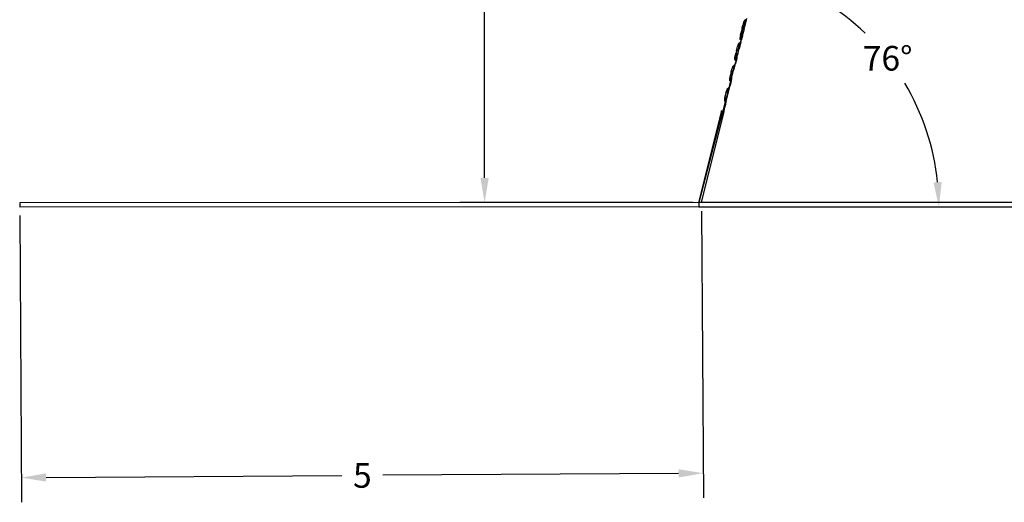
# Model space of a CAD drawing. Units: inches. Extents: x 21.7 to 57.7, y -1 to 60.6.
# Drawn here: x 23.9 to 31.1, y -1 to 2.5 of the extents above; entities that cross this region are included whole.
import ezdxf

# ---------------------------------------------------------------- set-up
doc = ezdxf.new("R2010")
doc.units = ezdxf.units.IN
doc.header["$MEASUREMENT"] = 0
doc.styles.get("Standard").update_dxf_attribs({"font": 'Arial.ttf'})
doc.dimstyles.new('Fractional', dxfattribs={"dimtxt": 0.18, "dimasz": 0.18, "dimexe": 0.18, "dimexo": 0.0625, "dimgap": 0.09, "dimtad": 0, "dimtih": 1, "dimtoh": 1, "dimdec": 4, "dimzin": 0, "dimdsep": 46, "dimlunit": 5, "dimtxsty": 'Standard', "dimcen": 0.09, "dimadec": 0, "dimazin": 0, "dimtfac": 1, "dimtdec": 4, "dimtofl": 0, "dimtmove": 0, "dimatfit": 3, "dimfxl": 1, "dimtolj": 1, "dimtzin": 0, "dimarcsym": 0})

# ---------------------------------------------------------------- blocks, each defined once
blk = doc.blocks.new('*D11')
at = {"color": 0, "lineweight": -2, "transparency": 16777216}
blk.add_line((30.9257, 9.499), (29.2419, 2.6947), dxfattribs=at)
for start, end in [(46.03681, 70.23785), (5.87474, 30.86954)]:
    blk.add_arc((28.8623, 1.1609), 1.7601, start, end, dxfattribs=at)
at = {"color": 0, "transparency": 16777216}
for points in [[(29.4487, 2.7886), (29.4661, 2.8461), (29.2851, 2.8695)], [(30.6431, 1.3426), (30.5831, 1.3396), (30.6223, 1.1613)]]:
    blk.add_solid(points, dxfattribs=at)
at = {"layer": 'Defpoints', "color": 0, "transparency": 16777216}
for p in [(30.9414, 9.5623), (30.9408, 9.5597), (30.4525, 1.9152), (28.8703, 1.161), (46.3838, 1.1648)]:
    blk.add_point(p, dxfattribs=at)
at = {"color": 0, "transparency": 16777216, "insert": (30.2482, 2.2459), "char_height": 0.18, "attachment_point": 5}
blk.add_mtext('\\A1;76°', dxfattribs=at)
blk = doc.blocks.new('*D12')
at = {"color": 0, "lineweight": -2, "transparency": 16777216}
for p, q in [((30.9003, 9.5633), (27.1254, 9.5633)), ((27.3054, 9.3833), (27.3054, 5.6832)), ((27.3054, 1.3722), (27.3054, 5.0724)), ((28.8265, 1.1922), (27.1254, 1.1922))]:
    blk.add_line(p, q, dxfattribs=at)
at = {"color": 0, "transparency": 16777216}
for points in [[(27.2754, 9.3833), (27.3354, 9.3833), (27.3054, 9.5633)], [(27.2754, 1.3722), (27.3354, 1.3722), (27.3054, 1.1922)]]:
    blk.add_solid(points, dxfattribs=at)
at = {"layer": 'Defpoints', "color": 0, "transparency": 16777216}
for p in [(30.9628, 9.5633), (27.3054, 1.1922), (28.889, 1.1922)]:
    blk.add_point(p, dxfattribs=at)
at = {"color": 0, "transparency": 16777216, "insert": (27.3054, 5.3778), "char_height": 0.18, "attachment_point": 5}
blk.add_mtext('\\A1;8{\\H1x;\\S3/8;}', dxfattribs=at)
blk = doc.blocks.new('*D14')
at = {"color": 0, "lineweight": -2, "transparency": 16777216}
for p, q in [((23.9111, 1.0974), (23.9247, -0.996)), ((28.8894, 1.1297), (28.903, -0.9637)), ((28.7218, -0.7848), (26.5624, -0.7989)), ((24.1036, -0.8148), (26.263, -0.8008))]:
    blk.add_line(p, q, dxfattribs=at)
at = {"color": 0, "transparency": 16777216}
for points in [[(24.1034, -0.7848), (24.1038, -0.8448), (23.9236, -0.816)], [(28.7217, -0.7548), (28.722, -0.8148), (28.9018, -0.7837)]]:
    blk.add_solid(points, dxfattribs=at)
at = {"layer": 'Defpoints', "color": 0, "transparency": 16777216}
for p in [(23.9107, 1.1599), (28.889, 1.1922), (23.9236, -0.816)]:
    blk.add_point(p, dxfattribs=at)
at = {"color": 0, "transparency": 16777216, "insert": (26.4127, -0.7998), "char_height": 0.18, "attachment_point": 5}
blk.add_mtext('\\A1;5', dxfattribs=at)

msp = doc.modelspace()

# ---------------------------------------------------------------- linework, layer by layer
for p, q in [((29.20957, 2.52694), (29.19174, 2.45486)), ((29.20042, 2.51634), (29.19691, 2.50811)), ((29.20385, 2.52247), (29.20042, 2.51634)), ((29.20697, 2.52608), (29.20385, 2.52247)), ((29.20957, 2.52694), (29.20697, 2.52608)), ((29.21217, 2.52776), (29.20957, 2.52694)), ((29.21554, 2.51506), (29.21947, 2.53535)), ((29.18592, 2.45776), (29.17647, 2.42923)), ((29.18592, 2.45776), (29.18666, 2.46668)), ((29.1861, 2.45076), (29.18592, 2.45776)), ((29.1861, 2.45076), (29.18917, 2.45414)), ((29.1861, 2.45076), (29.18718, 2.4461)), ((29.18666, 2.46668), (29.18826, 2.47688)), ((29.18718, 2.4461), (29.18908, 2.44413)), ((29.18826, 2.47688), (29.19062, 2.4877)), ((29.19174, 2.45486), (29.18917, 2.45414)), ((29.19357, 2.49834), (29.19062, 2.4877)), ((29.19174, 2.45486), (29.19431, 2.45558)), ((29.2006, 2.46428), (29.19223, 2.43045)), ((29.19691, 2.50811), (29.19357, 2.49834)), ((29.19431, 2.45558), (29.19733, 2.45879)), ((29.19733, 2.45879), (29.2006, 2.46428)), ((29.2006, 2.46428), (29.2039, 2.47168)), ((29.2039, 2.47168), (29.20512, 2.47514)), ((29.20512, 2.47514), (29.21554, 2.51506)), ((29.17031, 2.40063), (29.16978, 2.39254)), ((29.16978, 2.39254), (29.17011, 2.38614)), ((29.17011, 2.38614), (29.17129, 2.38189)), ((29.17168, 2.40986), (29.17031, 2.40063)), ((29.17129, 2.38189), (29.17322, 2.38005)), ((29.17377, 2.41962), (29.17168, 2.40986)), ((29.17322, 2.38005), (29.18908, 2.44413)), ((29.17322, 2.38005), (29.17517, 2.37827)), ((29.17377, 2.41962), (29.17647, 2.42923)), ((29.17517, 2.37827), (29.17635, 2.37401)), ((29.17635, 2.37401), (29.17886, 2.37451)), ((29.17635, 2.37401), (29.17773, 2.37184)), ((29.17773, 2.37184), (29.17925, 2.37272)), ((29.17886, 2.37451), (29.18124, 2.38009)), ((29.17925, 2.37272), (29.17886, 2.37451)), ((29.18124, 2.38009), (29.1826, 2.38228)), ((29.1826, 2.38228), (29.18295, 2.38327)), ((29.18295, 2.38327), (29.18458, 2.38987)), ((29.18458, 2.38987), (29.18558, 2.39279)), ((29.18558, 2.39279), (29.18588, 2.39386)), ((29.18588, 2.39386), (29.1868, 2.39552)), ((29.18662, 2.39722), (29.18753, 2.40052)), ((29.1868, 2.39552), (29.18662, 2.39722)), ((29.18753, 2.40052), (29.18799, 2.40352)), ((29.18799, 2.40352), (29.18823, 2.4046)), ((29.18823, 2.4046), (29.18989, 2.41132)), ((29.19098, 2.44214), (29.18908, 2.44413)), ((29.18967, 2.41375), (29.18982, 2.41477)), ((29.18989, 2.41132), (29.18967, 2.41375)), ((29.18982, 2.41477), (29.19003, 2.41732)), ((29.19003, 2.41732), (29.19041, 2.41877)), ((29.19041, 2.41877), (29.19149, 2.42153)), ((29.19049, 2.42278), (29.19166, 2.42355)), ((29.19149, 2.42153), (29.19049, 2.42278)), ((29.19206, 2.43748), (29.19098, 2.44214)), ((29.19223, 2.43045), (29.19166, 2.42355)), ((29.19223, 2.43045), (29.19206, 2.43748)), ((29.14563, 2.30089), (29.14724, 2.31111)), ((29.14582, 2.29573), (29.14563, 2.30089)), ((29.14582, 2.29573), (29.1491, 2.30124)), ((29.14724, 2.31111), (29.1496, 2.32192)), ((29.1491, 2.30124), (29.15212, 2.30446)), ((29.1496, 2.32192), (29.15255, 2.33258)), ((29.1603, 2.30916), (29.15102, 2.27165)), ((29.15212, 2.30446), (29.15469, 2.30518)), ((29.15255, 2.33258), (29.15589, 2.34236)), ((29.16857, 2.36123), (29.15469, 2.30518)), ((29.15628, 2.30566), (29.15469, 2.30518)), ((29.15589, 2.34236), (29.1594, 2.35061)), ((29.15727, 2.30594), (29.15628, 2.30566)), ((29.1603, 2.30916), (29.15727, 2.30594)), ((29.1594, 2.35061), (29.16284, 2.35675)), ((29.16299, 2.31367), (29.1603, 2.30916)), ((29.16284, 2.35675), (29.16596, 2.36037)), ((29.17613, 2.36538), (29.16299, 2.31367)), ((29.16596, 2.36037), (29.16857, 2.36123)), ((29.16857, 2.36123), (29.17117, 2.36208)), ((29.17117, 2.36208), (29.17429, 2.3657)), ((29.17429, 2.3657), (29.17613, 2.36538)), ((29.17613, 2.36538), (29.17719, 2.36809)), ((29.17773, 2.37184), (29.17657, 2.36977)), ((29.17719, 2.36809), (29.17657, 2.36977)), ((29.13271, 2.24274), (29.13325, 2.25085)), ((29.13304, 2.23634), (29.13271, 2.24274)), ((29.13421, 2.23208), (29.13304, 2.23634)), ((29.13325, 2.25085), (29.13461, 2.2601)), ((29.13615, 2.23024), (29.13421, 2.23208)), ((29.13461, 2.2601), (29.13672, 2.26987)), ((29.13615, 2.23024), (29.14804, 2.27828)), ((29.13615, 2.23024), (29.13809, 2.22841)), ((29.13672, 2.26987), (29.13941, 2.2795)), ((29.14489, 2.29196), (29.13941, 2.2795)), ((29.14481, 2.22805), (29.14514, 2.22923)), ((29.14506, 2.29402), (29.14489, 2.29196)), ((29.14506, 2.28492), (29.14489, 2.29196)), ((29.14506, 2.29402), (29.14582, 2.29573)), ((29.14613, 2.28025), (29.14506, 2.28492)), ((29.14574, 2.23196), (29.14514, 2.22923)), ((29.14514, 2.22923), (29.14606, 2.23089)), ((29.14574, 2.23196), (29.14648, 2.23463)), ((29.14606, 2.23089), (29.14574, 2.23196)), ((29.14804, 2.27828), (29.14613, 2.28025)), ((29.14648, 2.23463), (29.14707, 2.23733)), ((29.14707, 2.23733), (29.14722, 2.23875)), ((29.14722, 2.23875), (29.14748, 2.23995)), ((29.14748, 2.23995), (29.14884, 2.24545)), ((29.14994, 2.27631), (29.14804, 2.27828)), ((29.14884, 2.24545), (29.1489, 2.24896)), ((29.1489, 2.24896), (29.14906, 2.25009)), ((29.14906, 2.25009), (29.15045, 2.25567)), ((29.14961, 2.26596), (29.1511, 2.26814)), ((29.15033, 2.26461), (29.14961, 2.26596)), ((29.14962, 2.26244), (29.15033, 2.26461)), ((29.14975, 2.25973), (29.14962, 2.26244)), ((29.14973, 2.25798), (29.14975, 2.25973)), ((29.15045, 2.25567), (29.14973, 2.25798)), ((29.15102, 2.27165), (29.14994, 2.27631)), ((29.15102, 2.27165), (29.1511, 2.26814)), ((29.10852, 2.15592), (29.11147, 2.16659)), ((29.11147, 2.16659), (29.11482, 2.17639)), ((29.11482, 2.17639), (29.11833, 2.18465)), ((29.1275, 2.19528), (29.11759, 2.15526)), ((29.11833, 2.18465), (29.12177, 2.1908)), ((29.12248, 2.15844), (29.12016, 2.15598)), ((29.12177, 2.1908), (29.12489, 2.19443)), ((29.12248, 2.15844), (29.13239, 2.19542)), ((29.1319, 2.19454), (29.12248, 2.15844)), ((29.12489, 2.19443), (29.1275, 2.19528)), ((29.1275, 2.19528), (29.1301, 2.19614)), ((29.1301, 2.19614), (29.13329, 2.19988)), ((29.13239, 2.19542), (29.13329, 2.19988)), ((29.13932, 2.22298), (29.13329, 2.19988)), ((29.13329, 2.19988), (29.1354, 2.20081)), ((29.1354, 2.20081), (29.13666, 2.20592)), ((29.13666, 2.20592), (29.13848, 2.20806)), ((29.13809, 2.22841), (29.13926, 2.22414)), ((29.13848, 2.20806), (29.14018, 2.21417)), ((29.13848, 2.20806), (29.13889, 2.20898)), ((29.13889, 2.20898), (29.14136, 2.21193)), ((29.14481, 2.22805), (29.13926, 2.22414)), ((29.13926, 2.22414), (29.13932, 2.22298)), ((29.14018, 2.21417), (29.142, 2.2145)), ((29.14136, 2.21193), (29.14018, 2.21417)), ((29.14183, 2.21758), (29.14221, 2.21867)), ((29.142, 2.2145), (29.14183, 2.21758)), ((29.14221, 2.21867), (29.14283, 2.22134)), ((29.14283, 2.22134), (29.14352, 2.22397)), ((29.14352, 2.22397), (29.14481, 2.22805)), ((29.09559, 2.09274), (29.09613, 2.10085)), ((29.09591, 2.08633), (29.09559, 2.09274)), ((29.09709, 2.08206), (29.09591, 2.08633)), ((29.09613, 2.10085), (29.0975, 2.11012)), ((29.0975, 2.11012), (29.0996, 2.1199)), ((29.09902, 2.08023), (29.10695, 2.11224)), ((29.0996, 2.1199), (29.1023, 2.12954)), ((29.10893, 2.10157), (29.10096, 2.07839)), ((29.10454, 2.13487), (29.1023, 2.12954)), ((29.1038, 2.12592), (29.10454, 2.13487)), ((29.10397, 2.11888), (29.1038, 2.12592)), ((29.10504, 2.11421), (29.10397, 2.11888)), ((29.10484, 2.13675), (29.10454, 2.13487)), ((29.10484, 2.13675), (29.10541, 2.13837)), ((29.10695, 2.11224), (29.10504, 2.11421)), ((29.10541, 2.13837), (29.10872, 2.14579)), ((29.10541, 2.13837), (29.10615, 2.1451)), ((29.10615, 2.1451), (29.10852, 2.15592)), ((29.10885, 2.11026), (29.10695, 2.11224)), ((29.10821, 2.08453), (29.10839, 2.08573)), ((29.10831, 2.10415), (29.10992, 2.10559)), ((29.10893, 2.10157), (29.10831, 2.10415)), ((29.10839, 2.08573), (29.10935, 2.0896)), ((29.10872, 2.14579), (29.11199, 2.15131)), ((29.12016, 2.15598), (29.10885, 2.11026)), ((29.10885, 2.11026), (29.10992, 2.10559)), ((29.11009, 2.09855), (29.10893, 2.10157)), ((29.10904, 2.09354), (29.10911, 2.09459)), ((29.10935, 2.0896), (29.10904, 2.09354)), ((29.10911, 2.09459), (29.11009, 2.09855)), ((29.11199, 2.15131), (29.11502, 2.15454)), ((29.11502, 2.15454), (29.11759, 2.15526)), ((29.12016, 2.15598), (29.11759, 2.15526)), ((29.06896, 1.93234), (29.09474, 2.03652)), ((29.0737, 2.01024), (29.07721, 2.0185)), ((29.07721, 2.0185), (29.08065, 2.02466)), ((29.08638, 2.02915), (29.08045, 2.00516)), ((29.08065, 2.02466), (29.08378, 2.02829)), ((29.0882, 2.02683), (29.08264, 2.00578)), ((29.08378, 2.02829), (29.08638, 2.02915)), ((29.08638, 2.02915), (29.08896, 2.03)), ((29.10128, 2.07722), (29.08896, 2.03)), ((29.08896, 2.03), (29.09133, 2.03045)), ((29.09133, 2.03045), (29.09212, 2.03364)), ((29.09212, 2.03364), (29.09474, 2.03652)), ((29.09474, 2.03652), (29.09555, 2.0398)), ((29.09555, 2.0398), (29.0978, 2.04371)), ((29.09902, 2.08023), (29.09709, 2.08206)), ((29.0978, 2.04371), (29.09823, 2.04467)), ((29.09823, 2.04467), (29.09907, 2.04806)), ((29.09902, 2.08023), (29.10096, 2.07839)), ((29.09907, 2.04806), (29.10133, 2.05018)), ((29.10096, 2.07839), (29.10128, 2.07722)), ((29.10114, 2.05321), (29.10155, 2.05436)), ((29.10133, 2.05018), (29.10114, 2.05321)), ((29.10155, 2.05436), (29.10242, 2.05786)), ((29.10242, 2.05786), (29.10412, 2.06366)), ((29.10412, 2.06366), (29.10448, 2.06491)), ((29.10448, 2.06491), (29.10539, 2.06656)), ((29.10537, 2.06854), (29.10654, 2.07434)), ((29.10539, 2.06656), (29.10537, 2.06854)), ((29.10654, 2.07434), (29.10681, 2.07561)), ((29.10681, 2.07561), (29.10774, 2.07937)), ((29.10774, 2.07937), (29.10821, 2.08453)), ((29.05843, 1.94259), (29.05897, 1.95071)), ((29.06009, 1.93968), (29.05843, 1.94259)), ((29.05897, 1.95071), (29.06034, 1.95998)), ((29.06034, 1.95998), (29.06116, 1.96346)), ((29.06116, 1.96346), (29.06245, 1.96978)), ((29.06187, 1.93007), (29.06555, 1.94371)), ((29.06625, 1.94298), (29.06187, 1.93007)), ((29.06245, 1.96978), (29.06503, 1.97895)), ((29.06267, 1.95973), (29.06342, 1.96868)), ((29.06284, 1.95268), (29.06267, 1.95973)), ((29.06391, 1.94801), (29.06284, 1.95268)), ((29.06342, 1.96868), (29.06503, 1.97895)), ((29.06582, 1.94604), (29.06391, 1.94801)), ((29.06503, 1.97895), (29.06826, 1.98826)), ((29.06555, 1.94371), (29.06582, 1.94604)), ((29.06772, 1.94406), (29.06582, 1.94604)), ((29.06582, 1.94604), (29.06679, 1.94503)), ((29.08264, 2.00578), (29.06679, 1.94503)), ((29.06721, 1.94199), (29.06772, 1.94406)), ((29.06879, 1.93939), (29.06721, 1.94199)), ((29.06739, 1.98975), (29.07035, 2.00043)), ((29.06739, 1.98975), (29.07157, 1.99569)), ((29.06826, 1.98826), (29.06739, 1.98975)), ((29.07035, 2.00043), (29.0737, 2.01024)), ((29.07157, 1.99569), (29.07485, 2.00121)), ((29.07485, 2.00121), (29.07788, 2.00444)), ((29.07788, 2.00444), (29.08045, 2.00516)), ((29.08264, 2.00578), (29.08045, 2.00516)), ((29.06187, 1.93007), (29.04524, 1.86188)), ((29.05097, 1.86739), (29.05412, 1.87235)), ((29.05339, 1.85643), (29.05717, 1.87953)), ((29.05412, 1.87235), (29.05441, 1.87355)), ((29.05441, 1.87355), (29.05717, 1.87953)), ((29.05717, 1.87953), (29.05793, 1.88182)), ((29.05717, 1.87953), (29.0576, 1.88051)), ((29.0576, 1.88051), (29.05793, 1.88182)), ((29.05793, 1.88182), (29.06051, 1.88902)), ((29.05876, 1.93618), (29.06009, 1.93968)), ((29.05993, 1.93191), (29.05876, 1.93618)), ((29.06187, 1.93007), (29.05993, 1.93191)), ((29.06051, 1.88902), (29.06128, 1.89163)), ((29.06051, 1.88902), (29.06092, 1.89019)), ((29.06092, 1.89019), (29.06128, 1.89163)), ((29.06128, 1.89163), (29.06385, 1.90075)), ((29.06187, 1.93007), (29.06268, 1.9293)), ((29.06385, 1.90075), (29.06475, 1.90237)), ((29.06475, 1.90237), (29.06517, 1.90407)), ((29.06517, 1.90407), (29.06598, 1.9095)), ((29.06598, 1.9095), (29.06618, 1.91143)), ((29.06618, 1.91143), (29.0666, 1.91315)), ((29.0666, 1.91315), (29.06758, 1.92032)), ((29.06758, 1.92032), (29.06776, 1.92155)), ((29.06776, 1.92155), (29.06821, 1.92339)), ((29.06821, 1.92339), (29.06841, 1.92932)), ((29.06829, 1.93736), (29.06879, 1.93939)), ((29.06896, 1.93234), (29.06829, 1.93736)), ((29.06841, 1.92932), (29.06848, 1.93039)), ((29.06848, 1.93039), (29.06896, 1.93234)), ((28.88901, 1.19221), (29.05339, 1.85643)), ((29.02152, 1.79346), (29.02227, 1.80241)), ((29.02227, 1.80241), (29.02317, 1.80977)), ((29.04426, 1.85869), (29.02275, 1.78169)), ((29.02388, 1.81265), (29.02317, 1.80977)), ((29.02528, 1.81956), (29.02388, 1.81265)), ((29.02588, 1.82182), (29.02528, 1.81956)), ((29.02625, 1.82349), (29.02588, 1.82182)), ((29.02798, 1.82921), (29.02625, 1.82349)), ((29.02921, 1.83417), (29.02798, 1.82921)), ((29.02921, 1.83417), (29.03109, 1.83854)), ((29.03109, 1.83854), (29.03237, 1.84321)), ((29.03237, 1.84321), (29.0328, 1.84418)), ((29.0328, 1.84418), (29.03585, 1.85137)), ((29.03951, 1.85841), (29.03579, 1.86078)), ((29.03585, 1.85137), (29.03579, 1.86078)), ((29.03585, 1.85137), (29.03884, 1.85672)), ((29.03884, 1.85672), (29.03951, 1.85841)), ((29.03951, 1.85841), (29.04103, 1.85949)), ((29.04264, 1.86204), (29.04103, 1.85949)), ((29.04103, 1.85949), (29.04426, 1.85869)), ((29.04264, 1.86204), (29.04524, 1.8629)), ((29.04524, 1.8629), (29.04426, 1.85869)), ((29.04524, 1.86188), (29.04426, 1.85869)), ((29.05339, 1.85643), (29.04426, 1.85869)), ((29.04524, 1.8629), (29.04785, 1.86376)), ((29.04785, 1.86376), (29.0507, 1.86628)), ((29.0507, 1.86628), (29.05097, 1.86739)), ((28.87033, 1.1922), (29.02152, 1.79346)), ((29.02275, 1.78169), (28.87033, 1.1922)), ((29.02169, 1.78641), (29.02152, 1.79346)), ((29.02275, 1.78169), (29.02169, 1.78641)), ((29.02469, 1.77985), (29.02275, 1.78169)), ((28.87033, 1.1922), (23.91072, 1.19111)), ((23.91072, 1.19111), (23.91073, 1.15986)), ((28.87034, 1.16095), (23.91073, 1.15986)), ((28.88901, 1.19221), (28.87033, 1.1922)), ((28.87033, 1.1922), (28.87034, 1.16095)), ((28.87034, 1.16095), (46.38382, 1.1648)), ((46.38381, 1.19605), (28.88901, 1.19221))]:
    msp.add_line(p, q)

# ---------------------------------------------------------------- dimensions: what is measured, and where the dimension line sits
dim = msp.add_linear_dim(base=(27.30542, 1.19221), p1=(30.96285, 9.56334), p2=(28.88901, 1.19221), angle=90, dimstyle='Fractional')
dim.commit()
dim.dimension.update_dxf_attribs({"geometry": '*D12', "text_midpoint": (27.30542, 5.37777)})
dim = msp.add_angular_dim_2l(base=(30.45254, 1.91521), line1=((28.87034, 1.16095), (46.38382, 1.1648)), line2=((30.94142, 9.56233), (30.94076, 9.55968)), dimstyle='Fractional')
dim.commit()
dim.dimension.update_dxf_attribs({"geometry": '*D11', "text_midpoint": (30.24817, 2.24591)})
dim = msp.add_aligned_dim(p1=(28.88901, 1.19221), p2=(23.91073, 1.15986), distance=1.97591, dimstyle='Fractional')
dim.commit()
dim.dimension.update_dxf_attribs({"geometry": '*D14', "text_midpoint": (26.41271, -0.79984)})

doc.saveas('drawing.dxf')
